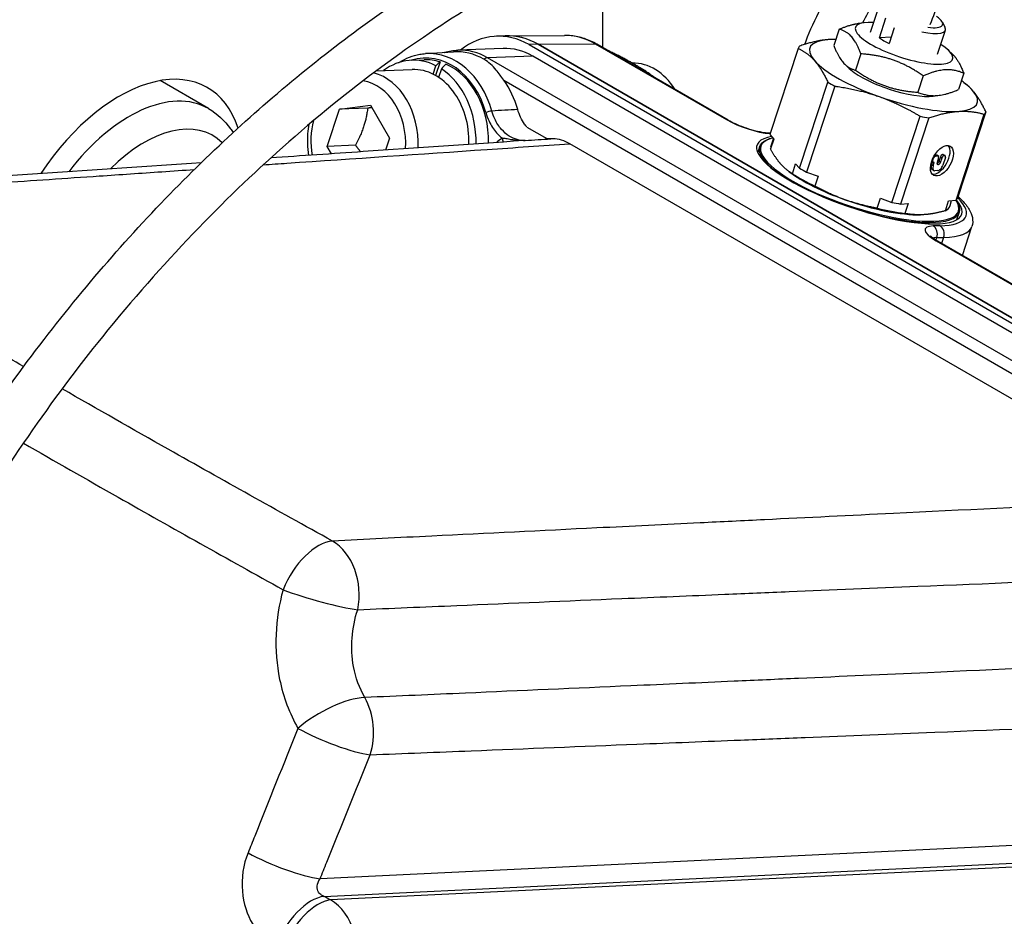
# Model space of a CAD drawing. Units: millimetres. Extents: x 222 to 2986, y 28 to 3891.
# Drawn here: x 1085 to 1244, y 2783 to 2929 of the extents above; entities that cross this region are included whole.
import ezdxf

# ---------------------------------------------------------------- set-up
doc = ezdxf.new("R2010")
doc.units = ezdxf.units.MM
doc.header["$LTSCALE"] = 14.285714
doc.layers.add('Visible Edges(Hillmar_metric)', color=7, linetype='Continuous', lineweight=25)
doc.layers.add('Visible Tangent Edges(Hillmar_Metric)', color=7, linetype='Continuous', lineweight=25, true_color=0xc0c0c0)

msp = doc.modelspace()

# ---------------------------------------------------------------- linework, layer by layer
at = {"layer": 'Visible Edges(Hillmar_metric)'}
for p, q in [((1179.166, 2941.778), (1179.166, 2924.075)), ((1222.58, 2926.541), (1223.864, 2930.454)), ((1221.564, 2928.094), (1220.586, 2927.966)), ((1224.006, 2925.622), (1225.076, 2928.882)), ((1234.18, 2928.216), (1234.634, 2927.406)), ((1217.51, 2927.037), (1216.641, 2924.39)), ((1226.403, 2927.272), (1225.575, 2924.75)), ((1233.439, 2922.977), (1234.723, 2926.891)), ((1163.446, 2925.958), (1161.994, 2925.904)), ((1163.732, 2925.965), (1172.988, 2926.029)), ((1216.441, 2925.384), (1216.415, 2925.383)), ((1225.903, 2925.748), (1224.006, 2925.622)), ((1150.478, 2923.083), (1155.007, 2923.377)), ((1163.05, 2923.92), (1155.729, 2923.645)), ((1167.289, 2924.541), (1300.602, 2847.573)), ((1302.054, 2847.627), (1168.742, 2924.595)), ((1168.744, 2924.596), (1302.057, 2847.627)), ((1199.516, 2912.326), (1178.268, 2924.593)), ((1210.838, 2923.933), (1206.265, 2909.995)), ((1235.178, 2923.627), (1235.893, 2922.942)), ((1148.276, 2922.007), (1150.289, 2922.082)), ((1152.849, 2921.746), (1152.128, 2919.548)), ((1299.184, 2846.864), (1167.864, 2922.681)), ((1221.03, 2923.042), (1220.161, 2920.394)), ((1142.518, 2920.289), (1148.332, 2920.508)), ((1151.734, 2919.757), (1152.184, 2921.128)), ((1153.073, 2920.615), (1152.623, 2919.244)), ((1219.13, 2920.676), (1218.415, 2921.362)), ((1115.352, 2914.18), (1107.509, 2918.708)), ((1231.108, 2919.48), (1230.24, 2916.832)), ((1237.667, 2919.913), (1236.799, 2917.266)), ((1211.092, 2904.515), (1215.666, 2918.453)), ((1216.8, 2917.822), (1212.227, 2903.884)), ((1237.699, 2918.408), (1237.951, 2918.215)), ((1232.745, 2916.209), (1233.723, 2916.337)), ((1134.582, 2908.065), (1136.558, 2914.087)), ((1136.558, 2914.087), (1141.586, 2914.765)), ((1141.133, 2914.259), (1136.558, 2914.087)), ((1141.586, 2914.765), (1144.639, 2909.421)), ((1226.051, 2898.998), (1230.624, 2912.936)), ((1232.012, 2912.675), (1227.439, 2898.737)), ((1236.435, 2899.332), (1241.008, 2913.27)), ((1241.262, 2913.64), (1236.689, 2899.702)), ((1166.929, 2911.179), (1170.132, 2909.329)), ((1144.639, 2909.421), (1143.996, 2907.463)), ((1206.265, 2909.995), (1206.915, 2909.257)), ((1206.915, 2909.257), (1206.388, 2907.652)), ((1206.448, 2908.002), (1206.875, 2909.302)), ((1139.158, 2908.237), (1134.582, 2908.065)), ((1135.267, 2906.866), (1134.582, 2908.065)), ((1273.581, 2850.923), (1173.873, 2908.49)), ((1204.618, 2907.997), (1204.308, 2907.052)), ((1232.669, 2905.747), (1232.799, 2906.143)), ((1233.232, 2906.66), (1232.94, 2906.641)), ((1233.129, 2906.488), (1233.498, 2906.513)), ((1233.565, 2906.499), (1233.3, 2906.646)), ((1233.611, 2906.196), (1233.364, 2905.443)), ((1233.895, 2906.38), (1233.648, 2905.627)), ((1233.913, 2905.479), (1234.161, 2906.233)), ((1234.331, 2906.733), (1234.225, 2906.726)), ((1234.71, 2906.269), (1234.297, 2905.011)), ((1234.664, 2906.571), (1234.398, 2906.719)), ((1234.491, 2906.578), (1234.597, 2906.585)), ((1209.413, 2903.964), (1209.161, 2904.157)), ((1209.916, 2903.648), (1210.442, 2905.253)), ((1210.442, 2905.253), (1211.092, 2904.515)), ((1232.594, 2905.512), (1232.443, 2905.053)), ((1232.715, 2905.444), (1232.459, 2905.587)), ((1232.823, 2904.148), (1232.558, 2904.296)), ((1232.709, 2904.906), (1232.883, 2905.437)), ((1232.883, 2905.437), (1232.782, 2905.43)), ((1233.469, 2904.144), (1232.993, 2904.113)), ((1233.477, 2905.127), (1233.583, 2905.134)), ((1212.227, 2903.884), (1214.088, 2903.226)), ((1214.088, 2903.226), (1213.562, 2901.621)), ((1223.663, 2898.051), (1224.19, 2899.656)), ((1224.19, 2899.656), (1226.051, 2898.998)), ((1235.224, 2899.252), (1236.435, 2899.332)), ((1227.439, 2898.737), (1228.65, 2898.817)), ((1228.65, 2898.817), (1228.124, 2897.213)), ((1234.697, 2897.647), (1235.224, 2899.252)), ((1235.452, 2898.485), (1235.714, 2899.285)), ((1230.671, 2896.989), (1230.697, 2896.989)), ((1236.923, 2897.397), (1236.522, 2896.175)), ((1237.461, 2890.418), (1238.988, 2895.073)), ((1256.084, 2879.666), (1233.465, 2892.725))]:
    msp.add_line(p, q, dxfattribs=at)
for centre, major_axis, ratio, start_param, end_param in [((1228.01, 2924.759), (-7.873, 2.583), 0.278548, 5.4734017, 10.2345615), ((1229.508, 2929.324), (4.751, -1.559), 0.278548, 5.3226674, 7.0332124), ((1162.584, 2910.202), (-0.59, 15.701), 0.7675139, 5.8336684, 6.7960592), ((1229.294, 2928.673), (5.429, -1.782), 0.278548, 5.1005961, 6.57744), ((1164.041, 2910.252), (-0.595, 15.706), 0.7673817, 5.8335138, 6.2879606), ((1164.037, 2910.257), (-0.59, 15.701), 0.7675139, 5.8336684, 6.2831853), ((1226.299, 2919.544), (-13.574, 4.454), 0.278548, 5.6783766, 6.7255741), ((1226.299, 2919.544), (-13.574, 4.454), 0.278548, 5.5575557, 5.6783766), ((1228.224, 2925.413), (-5.429, 1.782), 0.278548, 0.7773712, 1.154604), ((1155.76, 2909.35), (-0.528, 14.038), 0.7675139, 5.8336684, 6.3040859), ((1163.586, 2909.645), (-0.537, 14.276), 0.7675139, 5.8336684, 6.2831853), ((1226.05, 2918.786), (-15.266, 5.009), 0.278548, 6.153742, 6.2502088), ((1148.762, 2909.087), (-0.486, 12.919), 0.7675139, 5.8823064, 6.7696783), ((1150.775, 2909.163), (-0.486, 12.919), 0.7675139, 6.0237807, 6.2831853), ((1148.064, 2909.061), (6.004, 13.106), 0.1869843, 0.3534387, 0.494913), ((1226.299, 2919.544), (13.574, -4.454), 0.278548, 3.5839815, 4.631179), ((1148.762, 2909.087), (-0.429, 11.421), 0.7675139, 4.6225127, 6.2831853), ((1149.459, 2909.114), (-6.004, -13.106), 0.1869843, 3.5932829, 3.7337815), ((1148.762, 2909.087), (-0.486, 12.919), 0.7675139, 4.6357413, 5.7850305), ((1150.775, 2909.163), (-0.486, 12.919), 0.7675139, 4.6405852, 5.9255291), ((1184.259, 2910.422), (-0.419, 11.135), 0.7675139, 5.3508448, 6.2661756), ((1226.299, 2919.544), (-7.873, 2.583), 0.278548, 0.5263039, 2.6152888), ((1100.879, 2892.844), (14.286, 24.744), 0.5773503, 5.8058493, 7.7482665), ((1155.35, 2909.335), (-0.527, 14.026), 0.7675139, 5.0255006, 5.4208373), ((1226.299, 2919.544), (-13.574, 4.454), 0.278548, 3.5839815, 3.8672223), ((1226.05, 2918.786), (15.266, -5.009), 0.278548, 4.0593469, 4.1558137), ((1226.299, 2919.544), (13.574, -4.454), 0.278548, 5.6783766, 6.7255741), ((1226.299, 2919.544), (13.574, -4.454), 0.278548, 4.631179, 5.6783766), ((1226.05, 2918.786), (15.266, -5.009), 0.278548, 5.1065444, 5.2030112), ((1226.05, 2918.786), (15.266, -5.009), 0.278548, 6.153742, 6.2502088), ((1220.761, 2902.668), (16.577, -5.609), 0.2671398, 2.6828202, 6.7082203), ((1220.95, 2903.244), (-14.502, 4.758), 0.278548, 0, 0.0826409), ((1233.609, 2906.044), (-1.322, -2.379), 0.5461007, 0.2059872, 2.9356054), ((1232.891, 2905.762), (-0.176, -0.317), 0.5461007, 5.0513501, 6.6221464), ((1233.021, 2906.157), (0.176, 0.317), 0.5461007, 0.3389611, 1.9097575), ((1233.124, 2906.329), (0.176, 0.317), 0.5461007, 0, 0.3389611), ((1233.389, 2906.182), (0.176, 0.317), 0.5461007, 5.0513501, 6.6221464), ((1234.117, 2906.395), (0.176, 0.317), 0.5461007, 0.3389611, 1.9097575), ((1234.382, 2906.247), (0.176, 0.317), 0.5461007, 0.3389611, 1.9097575), ((1234.222, 2906.402), (0.176, 0.317), 0.5461007, 0, 0.3389611), ((1234.488, 2906.254), (0.176, 0.317), 0.5461007, 5.0513501, 6.6221464), ((1221.477, 2904.848), (15.266, -5.009), 0.278548, 4.0593469, 4.1558137), ((1232.999, 2905.09), (-0.442, -0.794), 0.5461007, 5.0513501, 6.2831853), ((1233.265, 2904.942), (-0.442, -0.794), 0.5461007, 5.0513501, 6.6221464), ((1233.586, 2905.458), (-0.176, -0.317), 0.5461007, 5.0513501, 6.6221464), ((1233.426, 2905.612), (0.176, 0.317), 0.5461007, 3.578016, 5.0513501), ((1233.741, 2904.974), (-0.442, -0.794), 0.5461007, 0.3389611, 1.9097575), ((1233.691, 2905.465), (-0.176, -0.317), 0.5461007, 0.3389611, 1.9097575), ((1220.814, 2902.828), (13.574, -4.454), 0.278548, 3.8128412, 4.631179), ((1220.95, 2903.244), (-14.502, 4.758), 0.278548, 0.8021367, 1.1298385), ((1220.814, 2902.828), (13.574, -4.454), 0.278548, 4.631179, 5.6119368), ((1221.477, 2904.848), (15.266, -5.009), 0.278548, 6.153742, 6.2502088), ((1220.95, 2903.244), (-14.502, 4.758), 0.278548, 1.8493343, 2.177036), ((1221.477, 2904.848), (15.266, -5.009), 0.278548, 5.1065444, 5.2030112), ((1220.95, 2903.244), (14.502, -4.758), 0.278548, 6.0381245, 6.2831853)]:
    msp.add_ellipse(centre, major_axis=major_axis, ratio=ratio, start_param=start_param, end_param=end_param, dxfattribs=at)
msp.add_ellipse((1234.14, 2905.749), major_axis=(1.322, 2.379), ratio=0.5461007, dxfattribs=at)
for points, knots in [([(1043.465, 2790.885), (1047.78, 2804.034), (1053.257, 2817.507), (1065.698, 2842.435), (1072.671, 2854.207), (1086.988, 2874.979), (1094.412, 2884.304), (1109.545, 2901.166), (1117.371, 2908.755), (1133.335, 2922.571), (1141.517, 2928.654), (1158.006, 2939.424), (1166.269, 2943.871), (1182.448, 2951.089), (1190.253, 2953.602), (1204.811, 2956.602), (1211.428, 2956.873), (1222.88, 2955.003), (1227.693, 2952.615), (1233.804, 2945.223), (1234.952, 2940.383), (1234.065, 2932.943), (1233.307, 2930.323), (1232.182, 2927.765)], [0, 0, 0, 0, 3.0230438, 3.0230438, 5.8509188, 5.8509188, 8.5266189, 8.5266189, 11.3318244, 11.3318244, 14.4535753, 14.4535753, 17.9987626, 17.9987626, 21.99994, 21.99994, 26.4159388, 26.4159388, 31.1395889, 31.1395889, 35.7592926, 35.7592926, 38.1955174, 38.1955174, 38.1955174, 38.1955174]), ([(1225.524, 2930.391), (1226.351, 2932.221), (1226.916, 2934.03), (1227.872, 2939.931), (1226.905, 2943.016), (1221.647, 2947.714), (1216.83, 2949.425), (1203.643, 2949.258), (1195.949, 2947.888), (1178.582, 2941.882), (1168.992, 2937.464), (1148.848, 2925.23), (1138.284, 2917.629), (1117.816, 2899.454), (1107.807, 2889.193), (1090.021, 2867.16), (1081.966, 2855.606), (1068.475, 2832.504), (1062.714, 2820.876), (1055.054, 2802.424), (1052.499, 2795.507), (1050.252, 2788.659)], [30.2417061, 30.2417061, 30.2417061, 30.2417061, 32.4508052, 32.4508052, 38.10402, 38.10402, 43.74042, 43.74042, 48.5525267, 48.5525267, 53.0258576, 53.0258576, 57.1276589, 57.1276589, 60.6795708, 60.6795708, 63.6779147, 63.6779147, 66.3419863, 66.3419863, 67.9194814, 67.9194814, 67.9194814, 67.9194814]), ([(1211.91, 2924.573), (1213.108, 2927.753), (1214.982, 2931.596), (1219.145, 2939.097), (1221.169, 2942.5), (1223.392, 2946.071)], [48.2089845, 48.2089845, 48.2089845, 48.2089845, 49.826468, 49.826468, 50.9869701, 50.9869701, 50.9869701, 50.9869701]), ([(1227.377, 2938.909), (1226.58, 2937.588), (1225.819, 2936.301), (1223.651, 2932.544), (1222.366, 2930.183), (1221.294, 2928.059)], [18.2254678, 18.2254678, 18.2254678, 18.2254678, 18.6764184, 18.6764184, 19.5849909, 19.5849909, 19.5849909, 19.5849909]), ([(1178.268, 2924.593), (1177.941, 2924.782), (1177.606, 2924.954), (1176.926, 2925.261), (1176.579, 2925.396), (1175.877, 2925.628), (1175.522, 2925.726), (1174.804, 2925.881), (1174.443, 2925.939), (1173.716, 2926.014), (1173.352, 2926.032), (1172.988, 2926.029)], [-0.78528813, -0.78528813, -0.78528813, -0.78528813, -0.70009603, -0.70009603, -0.61490393, -0.61490393, -0.52971184, -0.52971184, -0.44451974, -0.44451974, -0.35932764, -0.35932764, -0.35932764, -0.35932764]), ([(1153.497, 2923.279), (1153.532, 2923.289), (1153.567, 2923.299), (1154.297, 2923.505), (1155.011, 2923.618), (1155.729, 2923.645)], [5.64081826, 5.64081826, 5.64081826, 5.64081826, 5.65004691, 5.65004691, 5.83366841, 5.83366841, 5.83366841, 5.83366841]), ([(1146.198, 2921.639), (1146.23, 2921.659), (1146.262, 2921.679), (1147.322, 2922.346), (1148.442, 2922.782), (1149.887, 2923.029), (1150.182, 2923.063), (1150.478, 2923.083)], [5.40675923, 5.40675923, 5.40675923, 5.40675923, 5.41650125, 5.41650125, 5.73243009, 5.73243009, 5.81276778, 5.81276778, 5.81276778, 5.81276778]), ([(1163.182, 2918.769), (1162.764, 2919.35), (1162.37, 2919.907), (1161.365, 2921.122), (1160.74, 2921.722), (1159.966, 2922.17)], [-0.39198517, -0.39198517, -0.39198517, -0.39198517, -0.23002494, -0.23002494, 0, 0, 0, 0]), ([(1115.352, 2914.18), (1116.748, 2913.374), (1117.953, 2912.253), (1119.044, 2910.724), (1119.187, 2910.511), (1119.323, 2910.293)], [2.35619449, 2.35619449, 2.35619449, 2.35619449, 2.61327807, 2.61327807, 2.65386549, 2.65386549, 2.65386549, 2.65386549]), ([(1166.929, 2911.179), (1166.798, 2911.333), (1166.672, 2911.495), (1166.064, 2912.358), (1165.683, 2913.165), (1165.43, 2914.041)], [-0.24340797, -0.24340797, -0.24340797, -0.24340797, -0.19534472, -0.19534472, 0, 0, 0, 0]), ([(1199.516, 2912.326), (1199.842, 2912.138), (1200.22, 2911.943), (1201.071, 2911.555), (1201.548, 2911.361), (1202.537, 2911.004), (1203.051, 2910.842), (1204.046, 2910.572), (1204.529, 2910.464), (1205.392, 2910.313), (1205.777, 2910.269), (1206.184, 2910.247), (1206.268, 2910.245), (1206.346, 2910.244)], [0, 0, 0, 0, 0.2757834, 0.2757834, 0.5694179, 0.5694179, 0.8691895, 0.8691895, 1.1669264, 1.1669264, 1.4525421, 1.4525421, 1.5325879, 1.5325879, 1.5325879, 1.5325879]), ([(1131.613, 2906.616), (1131.507, 2907.253), (1131.444, 2907.899), (1131.393, 2909.596), (1131.477, 2910.648), (1131.673, 2911.666)], [5.66852231, 5.66852231, 5.66852231, 5.66852231, 5.84373254, 5.84373254, 6.12742875, 6.12742875, 6.12742875, 6.12742875]), ([(1166.368, 2908.997), (1157.719, 2908.403), (1149.069, 2907.81), (1135.42, 2906.876), (1130.423, 2906.535), (1125.426, 2906.193)], [2.1111672, 2.1111672, 2.1111672, 2.1111672, 4.9737149, 4.9737149, 6.6266466, 6.6266466, 6.6266466, 6.6266466]), ([(1173.873, 2908.49), (1173.01, 2908.988), (1172.084, 2909.262), (1171.028, 2909.3), (1170.909, 2909.3), (1170.791, 2909.297)], [-1.0179986, -1.0179986, -1.0179986, -1.0179986, -0.7617066, -0.7617066, -0.72923877, -0.72923877, -0.72923877, -0.72923877]), ([(1204.618, 2907.997), (1204.776, 2908.478), (1205.183, 2908.863), (1206.063, 2909.269), (1206.379, 2909.375), (1206.735, 2909.461)], [5.67837659, 5.67837659, 5.67837659, 5.67837659, 5.96943351, 5.96943351, 6.10168549, 6.10168549, 6.10168549, 6.10168549]), ([(1114.179, 2905.426), (1105.615, 2904.842), (1097.049, 2904.259), (1079.823, 2903.089), (1071.162, 2902.501), (1053.838, 2901.328), (1045.175, 2900.742), (1036.51, 2900.157)], [7.8666228, 7.8666228, 7.8666228, 7.8666228, 10.6988101, 10.6988101, 13.5613577, 13.5613577, 16.4239053, 16.4239053, 16.4239053, 16.4239053]), ([(1236.451, 2899.35), (1236.556, 2899.196), (1236.645, 2899.045), (1236.993, 2898.357), (1237.07, 2897.845), (1236.923, 2897.397)], [8.47348174, 8.47348174, 8.47348174, 8.47348174, 8.54830294, 8.54830294, 8.81996925, 8.81996925, 8.81996925, 8.81996925]), ([(1236.762, 2899.927), (1236.99, 2899.724), (1237.203, 2899.521), (1237.873, 2898.833), (1238.264, 2898.348), (1238.8, 2897.425), (1238.982, 2896.995), (1239.159, 2896.061), (1239.145, 2895.55), (1238.988, 2895.073)], [0.36790962, 0.36790962, 0.36790962, 0.36790962, 0.44605038, 0.44605038, 0.63155304, 0.63155304, 0.77870994, 0.77870994, 0.92586684, 0.92586684, 0.92586684, 0.92586684]), ([(1232.299, 2893.598), (1232.299, 2893.598), (1232.308, 2893.586), (1232.359, 2893.524), (1232.425, 2893.454), (1232.627, 2893.279), (1232.769, 2893.17), (1233.093, 2892.949), (1233.269, 2892.838), (1233.465, 2892.725)], [-0.60590455, -0.60590455, -0.60590455, -0.60590455, -0.5174103, -0.5174103, -0.3504373, -0.3504373, -0.16526393, -0.16526393, 0, 0, 0, 0])]:
    msp.add_open_spline(points, degree=3, knots=knots, dxfattribs=at)
for points, weights in [([(1217.51, 2927.037), (1219.24, 2927.79), (1220.586, 2927.966)], [1, 1.06601325139, 1.07568863344]), ([(1221.03, 2923.042), (1219.733, 2926.452), (1217.51, 2927.037)], [1, 1.15470053838, 1]), ([(1215.838, 2925.358), (1213.721, 2925.218), (1211.091, 2924.303)], [1, 1.0433682134, 1.02472532864]), ([(1216.415, 2925.383), (1216.129, 2925.377), (1215.838, 2925.358)], [1.01038466454, 1.0057344289, 1]), ([(1187.777, 2919.103), (1184.723, 2921.384), (1179.986, 2923.601)], [1.02697261789, 1.12772792049, 1.02697261789]), ([(1210.838, 2923.933), (1212.364, 2923.241), (1213.501, 2921.951)], [1.02472532864, 1.0433682134, 1]), ([(1216.641, 2924.39), (1217.938, 2920.98), (1220.161, 2920.394)], [1, 1.15470053838, 1]), ([(1213.501, 2921.951), (1214.637, 2920.661), (1215.666, 2918.453)], [1, 1.0433682134, 1.02472532864]), ([(1231.108, 2919.48), (1226.532, 2922.673), (1221.03, 2923.042)], [1, 1.15470053838, 1]), ([(1235.893, 2922.942), (1236.872, 2922.004), (1237.667, 2919.913)], [1.0754514369, 1.08946947662, 1]), ([(1220.161, 2920.394), (1224.737, 2917.201), (1230.24, 2916.832)], [1, 1.15470053838, 1]), ([(1237.667, 2919.913), (1234.851, 2921.109), (1231.108, 2919.48)], [1, 1.15470053838, 1]), ([(1216.8, 2917.822), (1220.708, 2917.287), (1223.961, 2916.137)], [1.02472532864, 1.0433682134, 1]), ([(1230.24, 2916.832), (1233.056, 2915.637), (1236.799, 2917.266)], [1, 1.15470053838, 1]), ([(1239.097, 2917.138), (1238.558, 2917.75), (1237.951, 2918.215)], [1, 1.02011587075, 1.02689026078]), ([(1241.262, 2913.64), (1240.233, 2915.848), (1239.097, 2917.138)], [1.02472532864, 1.0433682134, 1]), ([(1223.961, 2916.137), (1227.214, 2914.988), (1230.624, 2912.936)], [1, 1.0433682134, 1.02472532864]), ([(1141.133, 2914.259), (1140.755, 2911.271), (1139.158, 2908.237)], [1, 1.15470053838, 1]), ([(1141.829, 2914.34), (1141.496, 2914.301), (1141.133, 2914.259)], [1.02840607551, 1.01582103584, 1]), ([(1232.012, 2912.675), (1234.642, 2913.591), (1236.759, 2913.731)], [1.02472532864, 1.0433682134, 1]), ([(1236.759, 2913.731), (1238.876, 2913.871), (1241.008, 2913.27)], [1, 1.0433682134, 1.02472532864]), ([(1139.158, 2908.237), (1139.599, 2907.69), (1139.964, 2907.187)], [1, 1.02846098992, 1.04644977391]), ([(1208.015, 2905.234), (1207.163, 2906.202), (1206.388, 2907.652)], [1, 1.0322033976, 1.0302143824]), ([(1209.916, 2903.648), (1208.868, 2904.266), (1208.015, 2905.234)], [1.0302143824, 1.0322033976, 1]), ([(1218.476, 2899.421), (1216.034, 2900.284), (1213.562, 2901.621)], [1, 1.0322033976, 1.0302143824]), ([(1223.663, 2898.051), (1220.918, 2898.558), (1218.476, 2899.421)], [1.0302143824, 1.0322033976, 1]), ([(1231.274, 2897.014), (1229.685, 2896.909), (1228.124, 2897.213)], [1, 1.0322033976, 1.0302143824]), ([(1234.697, 2897.647), (1232.863, 2897.119), (1231.274, 2897.014)], [1.0302143824, 1.0322033976, 1])]:
    msp.add_rational_spline(points, weights, degree=2, dxfattribs=at)
msp.add_open_spline([(1170.791, 2909.297), (1170.571, 2909.291), (1170.351, 2909.301), (1170.132, 2909.329)], degree=3, dxfattribs=at)
at = {"layer": 'Visible Tangent Edges(Hillmar_Metric)'}
for p, q in [((1168.742, 2924.595), (1167.289, 2924.541)), ((1168.744, 2924.596), (1177.995, 2924.66)), ((1177.995, 2924.66), (1199.243, 2912.393)), ((1167.864, 2922.681), (1160.543, 2922.406)), ((1291.863, 2846.588), (1160.543, 2922.406)), ((1163.182, 2918.769), (1286.538, 2847.549)), ((1232.669, 2905.747), (1232.539, 2905.819)), ((1232.7, 2906.197), (1232.799, 2906.143)), ((1233.129, 2906.488), (1232.919, 2906.605)), ((1233.232, 2906.66), (1233.498, 2906.513)), ((1233.895, 2906.38), (1234.161, 2906.233)), ((1234.491, 2906.578), (1234.225, 2906.726)), ((1234.331, 2906.733), (1234.597, 2906.585)), ((1232.709, 2904.906), (1232.443, 2905.053)), ((1233.34, 2905.268), (1233.583, 2905.134)), ((1233.477, 2905.127), (1233.362, 2905.191)), ((1233.913, 2905.479), (1233.648, 2905.627)), ((1233.831, 2895.212), (1232.739, 2895.184)), ((1233.187, 2892.892), (1233.32, 2893.298)), ((1233.32, 2893.298), (1234.412, 2893.325)), ((1234.412, 2893.325), (1234.096, 2892.361)), ((1233.192, 2892.792), (1255.811, 2879.733)), ((1278.025, 2796.438), (1133.431, 2789.474)), ((1134.049, 2786.632), (1278.899, 2793.608)), ((1279.91, 2793.024), (1135.13, 2786.051))]:
    msp.add_line(p, q, dxfattribs=at)
for centre, major_axis, ratio, start_param, end_param in [((1173.278, 2910.317), (-0.55, 15.707), 0.7670009, 5.835712, 6.2616725), ((1150.775, 2909.163), (-0.496, 13.2), 0.7675139, 5.0209067, 6.4899907), ((1151.224, 2909.18), (-0.523, 13.914), 0.7675139, 5.0209067, 6.3040859), ((1156.265, 2909.369), (-0.537, 14.276), 0.7675139, 5.8336684, 6.2831853), ((1177.554, 2923.356), (0.714, 1.237), 0.5773503, 0, 0.333305), ((1160.115, 2921.102), (0.714, 1.237), 0.5773503, 0.3481403, 0.93397), ((1139.61, 2908.743), (-0.376, 9.993), 0.7675139, 4.5776467, 6.1347894), ((1140.526, 2908.778), (-0.429, 11.421), 0.7675139, 4.6000759, 6.0541753), ((1102.495, 2891.911), (12.857, 22.269), 0.5773503, 0, 1.3532742), ((1160.735, 2913.551), (0.687, 0.196), 0.1946473, 0.6896105, 2.2429536), ((1104.92, 2890.511), (11.143, 19.3), 0.5773503, 6.1366268, 7.4227111), ((1139.61, 2908.743), (-0.376, 9.993), 0.7675139, 1.1835157, 1.7527155), ((1198.801, 2911.089), (0.714, 1.237), 0.5773503, 0, 0.333305), ((1202.878, 2912.453), (5.413, -1.832), 0.2671398, 4.0699236, 5.4863908), ((1162.03, 2909.352), (-0.746, 1.218), 0.5886558, 3.9003667, 4.393048), ((1220.814, 2902.828), (16.017, -5.256), 0.278548, 2.725473, 6.6181996), ((1220.771, 2902.697), (-16.153, 5.3), 0.278548, 0, 0.6946485), ((1220.761, 2902.668), (17.307, -5.856), 0.2671398, 5.6538099, 6.7828427), ((1220.771, 2902.697), (16.153, -5.3), 0.278548, 4.8795763, 6.2831853), ((1236.827, 2892.852), (5.413, -1.832), 0.2671398, 2.5122173, 4.0699236), ((1232.298, 2893.88), (-0.036, 1.428), 0.779052, 4.2724336, 5.8430358), ((1233.39, 2893.908), (-0.036, 1.428), 0.779052, 4.2724336, 5.8430358), ((1220.32, 2901.364), (-18.665, 6.302), 0.2679685, 2.5120467, 3.1438863), ((1236.385, 2891.548), (-4.056, 1.386), 0.2633283, 5.6545774, 5.9284977), ((1232.75, 2891.488), (0.714, 1.237), 0.5773503, 0, 0.333305), ((1132.726, 2835.703), (4.492, 8.127), 0.5430279, 0.3524947, 1.7945204), ((1132.726, 2835.703), (-0.458, 9.274), 0.7557268, 4.3854989, 5.8246036), ((1132.726, 2835.703), (8.928, -2.551), 0.1179407, 4.110985, 5.6086085), ((1135.069, 2813.355), (-8.059, -4.612), 0.36742, 3.7604515, 5.1943645), ((1135.069, 2813.355), (-0.368, 9.278), 0.7564379, 4.26141, 5.3131818), ((1135.069, 2813.355), (8.606, -3.488), 0.1943986, 4.1391185, 5.6395325), ((1126.954, 2793.268), (8.614, -3.468), 0.197338, 4.1454947, 5.6390831), ((1131.358, 2778.162), (4.396, 8.179), 0.5198932, 0.3462506, 1.8043432), ((1132.438, 2777.582), (4.394, 8.181), 0.5193089, 0.3461005, 1.8047406), ((1132.438, 2777.582), (-0.447, 9.275), 0.7546494, 4.2549611, 5.8255373)]:
    msp.add_ellipse(centre, major_axis=major_axis, ratio=ratio, start_param=start_param, end_param=end_param, dxfattribs=at)
for points in [[(1165.43, 2914.041), (1164.034, 2913.956), (1162.637, 2913.872), (1161.241, 2913.788)], [(1162.945, 2909.387), (1162.617, 2909.186), (1162.299, 2908.955), (1161.994, 2908.697)], [(1166.368, 2908.997), (1166.462, 2909.004), (1166.556, 2909.009), (1166.649, 2909.014)], [(1166.649, 2909.014), (1168.03, 2909.108), (1169.41, 2909.203), (1170.791, 2909.297)], [(1135.13, 2786.051), (1134.769, 2786.245), (1134.409, 2786.438), (1134.049, 2786.632)]]:
    msp.add_open_spline(points, degree=3, dxfattribs=at)
for points, knots in [([(1166.649, 2909.014), (1165.769, 2908.98), (1164.866, 2909.232), (1163.618, 2910.019), (1163.192, 2910.385), (1162.379, 2911.311), (1162.007, 2911.887), (1161.521, 2912.929), (1161.364, 2913.353), (1161.241, 2913.788)], [-0.69050064, -0.69050064, -0.69050064, -0.69050064, -0.42564738, -0.42564738, -0.27671943, -0.27671943, -0.10643055, -0.10643055, 0, 0, 0, 0]), ([(1160.277, 2913.534), (1160.413, 2913.056), (1160.586, 2912.59), (1161.122, 2911.444), (1161.532, 2910.81), (1162.299, 2909.937), (1162.614, 2909.641), (1162.945, 2909.387)], [0, 0, 0, 0, 0.10643055, 0.10643055, 0.27671943, 0.27671943, 0.38025252, 0.38025252, 0.38025252, 0.38025252]), ([(1166.649, 2909.014), (1166.09, 2908.99), (1165.529, 2909.018), (1164.617, 2909.12), (1164.245, 2909.181), (1163.68, 2909.277), (1163.465, 2909.314), (1163.154, 2909.362), (1163.044, 2909.376), (1162.945, 2909.387)], [-0.00077643, -0.00077643, -0.00077643, -0.00077643, 0.1308608, 0.1308608, 0.22991803, 0.22991803, 0.29893759, 0.29893759, 0.34207481, 0.34207481, 0.34207481, 0.34207481]), ([(1124.217, 2905.089), (1125.499, 2905.177), (1126.781, 2905.264), (1128.062, 2905.352), (1138.871, 2906.09), (1149.677, 2906.829), (1160.48, 2907.57), (1164.945, 2907.876), (1169.409, 2908.183), (1173.873, 2908.49)], [-7.1263937, -7.1263937, -7.1263937, -7.1263937, -6.7025039, -6.7025039, -6.7025039, -3.1278351, -3.1278351, -3.1278351, -1.6503625, -1.6503625, -1.6503625, -1.6503625]), ([(1039.828, 2899.362), (1045.044, 2899.714), (1050.259, 2900.066), (1055.474, 2900.419), (1064.129, 2901.005), (1072.783, 2901.591), (1081.436, 2902.178), (1086.843, 2902.545), (1092.251, 2902.912), (1097.657, 2903.28), (1101.036, 2903.51), (1104.415, 2903.74), (1107.794, 2903.97), (1109.548, 2904.089), (1111.302, 2904.209), (1113.057, 2904.328)], [-16.4239053, -16.4239053, -16.4239053, -16.4239053, -14.7008251, -14.7008251, -14.7008251, -11.8410901, -11.8410901, -11.8410901, -10.0537558, -10.0537558, -10.0537558, -8.9366718, -8.9366718, -8.9366718, -8.3566029, -8.3566029, -8.3566029, -8.3566029]), ([(1085.407, 2872.412), (1082.15, 2874.295), (1078.908, 2876.178), (1069.872, 2881.453), (1064.111, 2884.845), (1052.155, 2891.945), (1045.968, 2895.653), (1039.828, 2899.362)], [8.8316282, 8.8316282, 8.8316282, 8.8316282, 9.7998858, 9.7998858, 11.5420878, 11.5420878, 13.4440991, 13.4440991, 13.4440991, 13.4440991]), ([(1135.418, 2844.172), (1126.475, 2849.115), (1117.61, 2854.065), (1103.064, 2862.285), (1097.33, 2865.551), (1091.64, 2868.82)], [3.9779202, 3.9779202, 3.9779202, 3.9779202, 6.5332572, 6.5332572, 8.2156305, 8.2156305, 8.2156305, 8.2156305]), ([(1085.366, 2860.021), (1090.451, 2857.103), (1095.569, 2854.184), (1109.537, 2846.267), (1118.446, 2841.269), (1127.427, 2836.278)], [-8.0246899, -8.0246899, -8.0246899, -8.0246899, -6.5332572, -6.5332572, -3.9779202, -3.9779202, -3.9779202, -3.9779202]), ([(1273.581, 2850.923), (1268.971, 2850.701), (1264.361, 2850.478), (1259.752, 2850.255), (1248.6, 2849.715), (1237.451, 2849.174), (1226.305, 2848.631), (1219.338, 2848.292), (1212.373, 2847.952), (1205.408, 2847.612), (1201.926, 2847.442), (1198.444, 2847.271), (1194.962, 2847.101), (1189.391, 2846.828), (1183.821, 2846.555), (1178.251, 2846.282), (1169.339, 2845.844), (1160.429, 2845.406), (1151.52, 2844.967), (1146.152, 2844.702), (1140.785, 2844.438), (1135.418, 2844.172)], [1.6503625, 1.6503625, 1.6503625, 1.6503625, 3.1278351, 3.1278351, 3.1278351, 6.7025039, 6.7025039, 6.7025039, 8.9366718, 8.9366718, 8.9366718, 10.0537558, 10.0537558, 10.0537558, 11.8410901, 11.8410901, 11.8410901, 14.7008251, 14.7008251, 14.7008251, 16.4239053, 16.4239053, 16.4239053, 16.4239053]), ([(1139.511, 2833.053), (1144.87, 2833.281), (1150.229, 2833.508), (1155.589, 2833.734), (1164.483, 2834.11), (1173.379, 2834.484), (1182.274, 2834.856), (1187.834, 2835.088), (1193.394, 2835.319), (1198.954, 2835.55), (1202.429, 2835.694), (1205.905, 2835.838), (1209.38, 2835.981), (1216.33, 2836.268), (1223.281, 2836.553), (1230.232, 2836.837), (1241.354, 2837.292), (1252.477, 2837.742), (1263.6, 2838.189), (1263.623, 2838.19), (1263.647, 2838.191), (1263.671, 2838.192)], [-16.4239053, -16.4239053, -16.4239053, -16.4239053, -14.7008251, -14.7008251, -14.7008251, -11.8410901, -11.8410901, -11.8410901, -10.0537558, -10.0537558, -10.0537558, -8.9366718, -8.9366718, -8.9366718, -6.7025039, -6.7025039, -6.7025039, -3.1278351, -3.1278351, -3.1278351, -3.12024, -3.12024, -3.12024, -3.12024]), ([(1127.427, 2836.278), (1126.113, 2831.582), (1125.889, 2826.503), (1127.457, 2818.92), (1128.468, 2816.228), (1129.832, 2813.841)], [13.2989915, 13.2989915, 13.2989915, 13.2989915, 14.3205644, 14.3205644, 14.9353942, 14.9353942, 14.9353942, 14.9353942]), ([(1140.651, 2818.829), (1139.787, 2820.346), (1139.177, 2822.042), (1138.845, 2823.848), (1138.293, 2826.847), (1138.542, 2830.092), (1139.511, 2833.053)], [-14.9353942, -14.9353942, -14.9353942, -14.9353942, -14.3205644, -14.3205644, -14.3205644, -13.2989915, -13.2989915, -13.2989915, -13.2989915]), ([(1265.93, 2824.386), (1265.72, 2824.377), (1265.51, 2824.367), (1254.149, 2823.854), (1242.998, 2823.353), (1224.877, 2822.542), (1217.907, 2822.231), (1207.451, 2821.767), (1203.966, 2821.612), (1194.904, 2821.211), (1189.328, 2820.964), (1174.828, 2820.325), (1165.905, 2819.933), (1151.538, 2819.304), (1146.095, 2819.066), (1140.651, 2818.829)], [3.0756067, 3.0756067, 3.0756067, 3.0756067, 3.143264, 3.143264, 6.7355658, 6.7355658, 8.9807544, 8.9807544, 10.1033487, 10.1033487, 11.8994996, 11.8994996, 14.773341, 14.773341, 16.5263743, 16.5263743, 16.5263743, 16.5263743]), ([(1141.546, 2809.561), (1147.002, 2809.777), (1152.458, 2809.993), (1166.858, 2810.565), (1175.802, 2810.922), (1190.338, 2811.502), (1195.928, 2811.726), (1205.013, 2812.089), (1208.507, 2812.23), (1218.99, 2812.65), (1225.979, 2812.931), (1244.15, 2813.664), (1255.333, 2814.116), (1272.415, 2814.81), (1278.313, 2815.05), (1284.211, 2815.29)], [-16.5263743, -16.5263743, -16.5263743, -16.5263743, -14.773341, -14.773341, -11.8994996, -11.8994996, -10.1033487, -10.1033487, -8.9807544, -8.9807544, -6.7355658, -6.7355658, -3.143264, -3.143264, -1.2487102, -1.2487102, -1.2487102, -1.2487102]), ([(1129.832, 2813.841), (1127.491, 2808.027), (1125.156, 2802.211), (1122.469, 2795.493), (1122.11, 2794.595), (1121.751, 2793.696)], [-19.7111793, -19.7111793, -19.7111793, -19.7111793, -18.3715707, -18.3715707, -18.1647472, -18.1647472, -18.1647472, -18.1647472]), ([(1133.431, 2789.474), (1133.792, 2790.37), (1134.152, 2791.265), (1136.851, 2797.962), (1139.196, 2803.762), (1141.546, 2809.561)], [18.1647472, 18.1647472, 18.1647472, 18.1647472, 18.3715707, 18.3715707, 19.7111793, 19.7111793, 19.7111793, 19.7111793]), ([(1121.751, 2793.696), (1120.979, 2791.763), (1120.651, 2789.582), (1121, 2785.537), (1121.579, 2783.691), (1123.084, 2781.16), (1123.788, 2780.311), (1125.099, 2779.174), (1125.64, 2778.798), (1126.203, 2778.493)], [-1.2531296, -1.2531296, -1.2531296, -1.2531296, -0.8082686, -0.8082686, -0.4072671, -0.4072671, -0.1566412, -0.1566412, 0, 0, 0, 0]), ([(1134.049, 2786.632), (1133.909, 2786.686), (1133.777, 2786.755), (1133.467, 2786.963), (1133.309, 2787.119), (1133, 2787.589), (1132.916, 2787.933), (1132.978, 2788.694), (1133.151, 2789.106), (1133.431, 2789.474)], [0, 0, 0, 0, 0.1566412, 0.1566412, 0.4072671, 0.4072671, 0.8082686, 0.8082686, 1.2531296, 1.2531296, 1.2531296, 1.2531296])]:
    msp.add_open_spline(points, degree=3, knots=knots, dxfattribs=at)

doc.saveas('drawing.dxf')
